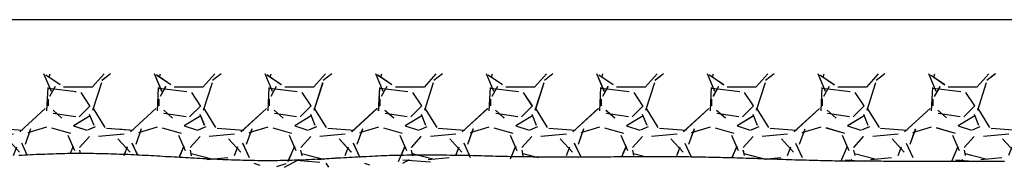
# Model space of a CAD drawing. Units: millimetres. Extents: x -214 to 17080, y -21 to 14455.
# Drawn here: x 13028 to 13706, y 5002 to 5103 of the extents above; entities that cross this region are included whole.
import ezdxf

# ---------------------------------------------------------------- set-up
doc = ezdxf.new("R2010")
doc.units = ezdxf.units.MM

# ---------------------------------------------------------------- blocks, each defined once
blk = doc.blocks.new('*X4')
at = {"color": 0}
for p, q in [((17837.8, 11670.43), (17841.11, 11669.19)), ((17867.92, 11669.06), (17866.27, 11671.89)), ((17896.49, 11671.84), (17886.53, 11666.62)), ((17895.64, 11669.53), (17902.08, 11671.54)), ((17913.19, 11670.74), (17917.31, 11669.19)), ((17035.62, 11666.61), (17021.14, 11665.08)), ((17046.52, 11662.48), (17031.28, 11666.29)), ((17052.94, 11666.74), (17038.35, 11667.91)), ((17052.94, 11666.74), (17038.35, 11667.91)), ((17047.18, 11660.05), (17046.42, 11663.86)), ((17050.74, 11667.87), (17048.21, 11666.55)), ((17051.53, 11657.52), (17055.96, 11667.87)), ((17082.39, 11665.4), (17086.96, 11655.49)), ((17090.63, 11657.97), (17092.91, 11664.07)), ((17111.81, 11666.61), (17097.34, 11665.08)), ((17122.72, 11662.48), (17107.48, 11666.29)), ((17129.14, 11666.74), (17116.16, 11667.78)), ((17129.14, 11666.74), (17116.16, 11667.78)), ((17123.38, 11660.06), (17122.62, 11663.87)), ((17126.58, 11667.69), (17124.42, 11666.55)), ((17127.72, 11657.51), (17132.05, 11667.61)), ((17158.6, 11665.39), (17163.17, 11655.48)), ((17166.83, 11657.97), (17169.11, 11664.07)), ((17184.17, 11666.2), (17173.53, 11665.08)), ((17198.92, 11662.48), (17184.01, 11666.21)), ((17199.58, 11660.06), (17198.82, 11663.87)), ((17203.92, 11657.5), (17207.33, 11665.45)), ((17235.04, 11664.86), (17239.37, 11655.47)), ((17243.02, 11657.97), (17245.31, 11664.06)), ((17275.12, 11662.48), (17266.07, 11664.74)), ((17275.78, 11660.07), (17275.01, 11663.88)), ((17280.12, 11657.5), (17283.25, 11664.82)), ((17311.2, 11664.96), (17315.58, 11655.46)), ((17319.22, 11657.96), (17321.51, 11664.06)), ((17351.32, 11662.48), (17341.73, 11664.88)), ((17351.97, 11660.07), (17351.21, 11663.88)), ((17356.31, 11657.49), (17359.36, 11664.6)), ((17387.87, 11663.93), (17391.78, 11655.45)), ((17395.42, 11657.96), (17397.59, 11663.73)), ((17427.52, 11662.48), (17423.31, 11663.53)), ((17428.17, 11660.08), (17427.48, 11663.56)), ((17432.51, 11657.48), (17435.17, 11663.69)), ((17463.64, 11664.85), (17467.99, 11655.44)), ((17471.62, 11657.96), (17473.91, 11664.05)), ((17489.97, 11666.31), (17478.32, 11665.08)), ((17503.72, 11662.48), (17488.68, 11666.24)), ((17504.37, 11660.08), (17503.61, 11663.89)), ((17506.33, 11667.03), (17505.48, 11666.59)), ((17510.15, 11666.74), (17506.49, 11667.04)), ((17510.15, 11666.74), (17506.49, 11667.04)), ((17508.71, 11657.48), (17512.89, 11667.23)), ((17539.62, 11665.33), (17544.19, 11655.43)), ((17547.82, 11657.95), (17550.1, 11664.05)), ((17566.1, 11666.3), (17554.52, 11665.08)), ((17579.92, 11662.48), (17564.68, 11666.29)), ((17580.57, 11660.09), (17579.81, 11663.9)), ((17584.9, 11657.47), (17588.18, 11665.1)), ((17616.65, 11663.54), (17620.4, 11655.42)), ((17624.02, 11657.95), (17625.96, 11663.13)), ((17656.77, 11660.1), (17656.3, 11662.46)), ((17661.1, 11657.46), (17663.27, 11662.52)), ((17692.85, 11663.53), (17696.6, 11655.41)), ((17700.21, 11657.94), (17702.5, 11664.04)), ((17732.32, 11662.48), (17721.64, 11665.15)), ((17732.97, 11660.1), (17732.21, 11663.91)), ((17737.3, 11657.46), (17741.05, 11666.22)), ((17768.23, 11665.3), (17772.81, 11655.4)), ((17776.41, 11657.94), (17778.7, 11664.04)), ((17797.59, 11666.6), (17783.11, 11665.08)), ((17808.52, 11662.48), (17793.28, 11666.29)), ((17814.96, 11666.74), (17795.99, 11668.26)), ((17814.96, 11666.74), (17795.99, 11668.26)), ((17809.17, 11660.11), (17808.41, 11663.92)), ((17815.07, 11669.1), (17810.32, 11666.61)), ((17813.49, 11657.45), (17818.07, 11668.12)), ((17844.44, 11665.29), (17849.01, 11655.39)), ((17852.61, 11657.94), (17854.9, 11664.03)), ((17873.78, 11666.6), (17859.3, 11665.08)), ((17884.72, 11662.48), (17869.48, 11666.29)), ((17891.16, 11666.74), (17872.11, 11668.27)), ((17891.16, 11666.74), (17872.11, 11668.27)), ((17885.37, 11660.11), (17884.6, 11663.92)), ((17889.69, 11657.44), (17894.26, 11668.11)), ((17920.64, 11665.28), (17925.22, 11655.38)), ((17928.81, 11657.93), (17931.1, 11664.03)), ((17949.98, 11666.6), (17935.5, 11665.08)), ((17960.92, 11662.48), (17945.68, 11666.29)), ((17961.57, 11660.12), (17960.8, 11663.93)), ((17965.89, 11657.43), (17969.2, 11665.16)), ((17997.48, 11663.89), (18001.42, 11655.37)), ((18005.01, 11657.93), (18007.29, 11664.02)), ((17020.71, 11652.24), (17012.33, 11661.38)), ((17047.14, 11658.27), (17040.28, 11650.65)), ((17050.33, 11660.61), (17054.9, 11649.94)), ((17080.86, 11645.64), (17084.67, 11656.31)), ((17096.9, 11652.25), (17088.52, 11661.39)), ((17123.33, 11658.27), (17116.48, 11650.65)), ((17126.52, 11660.61), (17131.09, 11649.95)), ((17157.05, 11645.62), (17160.86, 11656.29)), ((17173.1, 11652.26), (17164.71, 11661.4)), ((17199.53, 11658.26), (17192.67, 11650.64)), ((17202.72, 11660.62), (17207.29, 11649.95)), ((17233.25, 11645.61), (17237.06, 11656.28)), ((17249.29, 11652.26), (17240.91, 11661.41)), ((17275.73, 11658.26), (17268.87, 11650.64)), ((17278.92, 11660.63), (17283.49, 11649.96)), ((17309.44, 11645.6), (17313.25, 11656.27)), ((17325.48, 11652.27), (17317.1, 11661.42)), ((17351.92, 11658.26), (17345.07, 11650.64)), ((17355.11, 11660.63), (17359.68, 11649.97)), ((17385.64, 11645.58), (17389.45, 11656.25)), ((17401.68, 11652.28), (17393.29, 11661.42)), ((17428.12, 11658.25), (17421.26, 11650.63)), ((17431.31, 11660.64), (17435.88, 11649.97)), ((17461.83, 11645.57), (17465.64, 11656.24)), ((17477.87, 11652.29), (17469.49, 11661.43)), ((17504.32, 11658.25), (17497.46, 11650.63)), ((17507.51, 11660.65), (17512.08, 11649.98)), ((17538.03, 11645.56), (17541.84, 11656.22)), ((17554.06, 11652.29), (17545.68, 11661.44)), ((17580.51, 11658.25), (17573.65, 11650.63)), ((17583.7, 11660.66), (17588.27, 11649.99)), ((17614.22, 11645.54), (17618.03, 11656.21)), ((17630.26, 11652.3), (17621.87, 11661.45)), ((17656.71, 11658.24), (17649.85, 11650.62)), ((17659.9, 11660.66), (17664.47, 11649.99)), ((17690.42, 11645.53), (17694.23, 11656.2)), ((17706.45, 11652.31), (17698.07, 11661.45)), ((17732.9, 11658.24), (17726.05, 11650.62)), ((17736.1, 11660.67), (17740.67, 11650)), ((17766.61, 11645.52), (17770.42, 11656.18)), ((17782.64, 11652.32), (17774.26, 11661.46)), ((17809.1, 11658.23), (17802.24, 11650.61)), ((17812.29, 11660.68), (17816.86, 11650.01)), ((17842.81, 11645.5), (17846.62, 11656.17)), ((17858.84, 11652.32), (17850.45, 11661.47)), ((17885.3, 11658.23), (17878.44, 11650.61)), ((17888.49, 11660.68), (17893.06, 11650.02)), ((17919, 11645.49), (17922.81, 11656.16)), ((17935.03, 11652.33), (17926.65, 11661.48)), ((17961.49, 11658.23), (17954.64, 11650.61)), ((17964.69, 11660.69), (17969.26, 11650.02)), ((17995.2, 11645.48), (17999.01, 11656.14)), ((18011.02, 11652.56), (18002.84, 11661.48)), ((17033.94, 11650.42), (17016.42, 11648.9)), ((17110.15, 11650.42), (17092.62, 11648.9)), ((17186.35, 11650.42), (17168.82, 11648.9)), ((17262.55, 11650.42), (17245.03, 11648.9)), ((17338.76, 11650.42), (17321.23, 11648.9)), ((17414.96, 11650.42), (17397.44, 11648.9)), ((17491.17, 11650.43), (17473.64, 11648.9)), ((17567.37, 11650.43), (17549.85, 11648.9)), ((17643.58, 11650.43), (17626.05, 11648.9)), ((17719.78, 11650.43), (17702.25, 11648.9)), ((17795.98, 11650.43), (17778.46, 11648.9)), ((17872.19, 11650.43), (17854.66, 11648.9)), ((17948.39, 11650.43), (17930.87, 11648.9)), ((18011.02, 11649.25), (18007.07, 11648.9)), ((17028.52, 11644.86), (17010.23, 11646.38)), ((17038.01, 11630.91), (17029.62, 11644.63)), ((17041.41, 11646.09), (17036.08, 11643.8)), ((17037.1, 11643.23), (17040.15, 11635.61)), ((17039.82, 11636.51), (17051.25, 11643.37)), ((17051.29, 11643.38), (17042.14, 11646.42)), ((17053.2, 11648.66), (17066.15, 11644.85)), ((17069.84, 11644.39), (17082.79, 11648.2)), ((17088.12, 11647.34), (17070.6, 11631.34)), ((17104.72, 11644.86), (17086.43, 11646.38)), ((17114.21, 11630.91), (17105.82, 11644.62)), ((17117.62, 11646.09), (17112.29, 11643.8)), ((17113.3, 11643.22), (17116.35, 11635.6)), ((17116.02, 11636.51), (17127.45, 11643.37)), ((17127.49, 11643.38), (17118.34, 11646.42)), ((17129.39, 11648.66), (17142.35, 11644.85)), ((17146.04, 11644.39), (17158.99, 11648.2)), ((17164.34, 11647.36), (17146.81, 11631.36)), ((17180.92, 11644.86), (17162.63, 11646.38)), ((17190.41, 11630.91), (17182.03, 11644.62)), ((17193.82, 11646.09), (17188.49, 11643.81)), ((17189.5, 11643.22), (17192.55, 11635.6)), ((17192.22, 11636.51), (17203.65, 11643.37)), ((17203.69, 11643.38), (17194.54, 11646.42)), ((17205.59, 11648.67), (17218.54, 11644.86)), ((17222.23, 11644.39), (17235.19, 11648.2)), ((17240.56, 11647.37), (17223.03, 11631.37)), ((17257.12, 11644.86), (17238.83, 11646.38)), ((17266.61, 11630.91), (17258.23, 11644.62)), ((17270.03, 11646.09), (17264.7, 11643.81)), ((17265.71, 11643.22), (17268.75, 11635.6)), ((17268.42, 11636.51), (17279.85, 11643.37)), ((17279.89, 11643.38), (17270.74, 11646.42)), ((17281.79, 11648.67), (17294.74, 11644.86)), ((17298.43, 11644.39), (17311.38, 11648.2)), ((17316.77, 11647.39), (17299.25, 11631.39)), ((17333.32, 11644.86), (17315.03, 11646.38)), ((17342.81, 11630.91), (17334.43, 11644.62)), ((17346.23, 11646.1), (17340.9, 11643.81)), ((17341.91, 11643.21), (17344.95, 11635.59)), ((17344.63, 11636.51), (17356.06, 11643.37)), ((17356.09, 11643.38), (17346.94, 11646.42)), ((17357.98, 11648.67), (17370.94, 11644.86)), ((17374.62, 11644.39), (17387.58, 11648.2)), ((17392.99, 11647.41), (17375.47, 11631.41)), ((17409.52, 11644.86), (17391.23, 11646.38)), ((17419.01, 11630.91), (17410.63, 11644.62)), ((17422.44, 11646.1), (17417.11, 11643.81)), ((17418.11, 11643.21), (17421.16, 11635.59)), ((17420.83, 11636.51), (17432.26, 11643.37)), ((17432.29, 11643.38), (17423.14, 11646.42)), ((17434.18, 11648.67), (17447.13, 11644.86)), ((17450.82, 11644.39), (17463.77, 11648.2)), ((17469.21, 11647.42), (17451.68, 11631.42)), ((17485.72, 11644.86), (17467.43, 11646.38)), ((17495.21, 11630.9), (17486.83, 11644.62)), ((17498.65, 11646.1), (17493.31, 11643.82)), ((17494.31, 11643.21), (17497.36, 11635.59)), ((17497.03, 11636.51), (17508.46, 11643.37)), ((17508.49, 11643.38), (17499.34, 11646.42)), ((17510.38, 11648.67), (17523.33, 11644.86)), ((17527.02, 11644.38), (17539.97, 11648.19)), ((17545.43, 11647.44), (17527.9, 11631.44)), ((17561.92, 11644.86), (17543.63, 11646.38)), ((17571.42, 11630.9), (17563.03, 11644.62)), ((17574.85, 11646.1), (17569.52, 11643.82)), ((17570.51, 11643.2), (17573.56, 11635.58)), ((17573.23, 11636.51), (17584.66, 11643.37)), ((17584.69, 11643.38), (17575.54, 11646.42)), ((17586.57, 11648.67), (17599.53, 11644.86)), ((17603.21, 11644.38), (17616.17, 11648.19)), ((17621.65, 11647.46), (17604.12, 11631.45)), ((17638.12, 11644.86), (17619.83, 11646.38)), ((17647.62, 11630.9), (17639.23, 11644.62)), ((17651.06, 11646.11), (17645.72, 11643.82)), ((17646.71, 11643.2), (17649.76, 11635.58)), ((17649.43, 11636.51), (17660.86, 11643.37)), ((17660.89, 11643.38), (17651.74, 11646.43)), ((17662.77, 11648.67), (17675.72, 11644.86)), ((17679.41, 11644.38), (17692.36, 11648.19)), ((17697.86, 11647.47), (17680.34, 11631.47)), ((17714.32, 11644.86), (17696.03, 11646.38)), ((17723.82, 11630.9), (17715.44, 11644.62)), ((17727.26, 11646.11), (17721.93, 11643.82)), ((17722.91, 11643.2), (17725.96, 11635.58)), ((17725.63, 11636.51), (17737.06, 11643.37)), ((17737.09, 11643.38), (17727.94, 11646.43)), ((17738.97, 11648.67), (17751.92, 11644.86)), ((17755.61, 11644.38), (17768.56, 11648.19)), ((17774.08, 11647.49), (17756.56, 11631.49)), ((17790.52, 11644.86), (17772.23, 11646.38)), ((17800.02, 11630.9), (17791.64, 11644.62)), ((17803.47, 11646.11), (17798.13, 11643.83)), ((17799.11, 11643.19), (17802.16, 11635.57)), ((17801.83, 11636.51), (17813.26, 11643.37)), ((17813.29, 11643.38), (17804.14, 11646.43)), ((17815.16, 11648.67), (17828.12, 11644.86)), ((17831.8, 11644.38), (17844.76, 11648.19)), ((17850.3, 11647.51), (17832.77, 11631.5)), ((17866.72, 11644.86), (17848.43, 11646.38)), ((17876.22, 11630.9), (17867.84, 11644.62)), ((17879.67, 11646.11), (17874.34, 11643.83)), ((17875.31, 11643.19), (17878.36, 11635.57)), ((17878.03, 11636.51), (17889.46, 11643.37)), ((17889.49, 11643.38), (17880.34, 11646.43)), ((17891.36, 11648.67), (17904.31, 11644.86)), ((17908, 11644.38), (17920.95, 11648.19)), ((17926.52, 11647.52), (17908.99, 11631.52)), ((17942.91, 11644.86), (17924.63, 11646.38)), ((17952.42, 11630.9), (17944.04, 11644.62)), ((17955.88, 11646.12), (17950.54, 11643.83)), ((17951.52, 11643.19), (17954.56, 11635.57)), ((17954.23, 11636.51), (17965.66, 11643.37)), ((17965.69, 11643.38), (17956.54, 11646.43)), ((17967.55, 11648.68), (17980.51, 11644.87)), ((17984.2, 11644.38), (17997.15, 11648.19)), ((18002.73, 11647.54), (17985.21, 11631.54)), ((18011.02, 11645.53), (18000.83, 11646.38)), ((18019.11, 11644.86), (18015.76, 11645.14)), ((18028.62, 11630.9), (18020.24, 11644.62)), ((18029.79, 11645.14), (18026.75, 11643.83)), ((18027.72, 11643.18), (18030.76, 11635.56)), ((18030.43, 11636.51), (18041.02, 11642.87)), ((18041.02, 11643.67), (18036.61, 11645.14)), ((17047.45, 11637.25), (17039.83, 11629.63)), ((17065.18, 11634.61), (17049.94, 11636.89)), ((17065.42, 11632.6), (17059.32, 11637.93)), ((17123.65, 11637.25), (17116.03, 11629.63)), ((17141.38, 11634.61), (17126.14, 11636.89)), ((17141.61, 11632.6), (17135.51, 11637.94)), ((17199.85, 11637.25), (17192.23, 11629.63)), ((17217.58, 11634.61), (17202.34, 11636.89)), ((17217.8, 11632.61), (17211.7, 11637.95)), ((17276.05, 11637.25), (17268.43, 11629.63)), ((17293.79, 11634.61), (17278.55, 11636.89)), ((17293.99, 11632.62), (17287.89, 11637.95)), ((17352.25, 11637.25), (17344.63, 11629.63)), ((17369.99, 11634.61), (17354.75, 11636.89)), ((17370.18, 11632.63), (17364.09, 11637.96)), ((17428.45, 11637.25), (17420.83, 11629.63)), ((17446.19, 11634.61), (17430.95, 11636.89)), ((17446.37, 11632.63), (17440.28, 11637.97)), ((17504.65, 11637.25), (17497.03, 11629.63)), ((17522.39, 11634.6), (17507.15, 11636.89)), ((17522.56, 11632.64), (17516.47, 11637.98)), ((17580.85, 11637.25), (17573.23, 11629.63)), ((17598.59, 11634.6), (17583.35, 11636.89)), ((17598.76, 11632.65), (17592.66, 11637.98)), ((17657.05, 11637.25), (17649.43, 11629.63)), ((17674.8, 11634.6), (17659.56, 11636.89)), ((17674.95, 11632.66), (17668.85, 11637.99)), ((17733.25, 11637.25), (17725.63, 11629.63)), ((17751, 11634.6), (17735.76, 11636.89)), ((17751.14, 11632.66), (17745.04, 11638)), ((17809.45, 11637.25), (17801.83, 11629.63)), ((17827.2, 11634.6), (17811.96, 11636.89)), ((17827.33, 11632.67), (17821.23, 11638.01)), ((17885.65, 11637.25), (17878.03, 11629.63)), ((17903.4, 11634.6), (17888.16, 11636.89)), ((17903.52, 11632.68), (17897.43, 11638.01)), ((17961.85, 11637.25), (17954.23, 11629.63)), ((17979.6, 11634.6), (17964.36, 11636.89)), ((17979.71, 11632.69), (17973.62, 11638.02)), ((18038.05, 11637.25), (18030.43, 11629.63)), ((18041.02, 11636.82), (18040.56, 11636.89)), ((17031.98, 11613.66), (17038.07, 11632.71)), ((17039.93, 11629.5), (17046.03, 11620.35)), ((17068.8, 11625.07), (17068.8, 11629.64)), ((17069.61, 11632.9), (17068.85, 11616.9)), ((17108.18, 11613.66), (17114.28, 11632.71)), ((17116.13, 11629.5), (17122.23, 11620.35)), ((17145, 11625.07), (17145, 11629.64)), ((17145.81, 11632.91), (17145.05, 11616.91)), ((17184.38, 11613.67), (17190.48, 11632.72)), ((17192.33, 11629.5), (17198.43, 11620.35)), ((17221.2, 11625.07), (17221.2, 11629.64)), ((17222.01, 11632.93), (17221.25, 11616.92)), ((17260.59, 11613.68), (17266.68, 11632.73)), ((17268.53, 11629.5), (17274.63, 11620.35)), ((17297.4, 11625.07), (17297.4, 11629.64)), ((17298.21, 11632.94), (17297.45, 11616.93)), ((17336.79, 11613.69), (17342.88, 11632.74)), ((17344.73, 11629.49), (17350.83, 11620.35)), ((17373.6, 11625.07), (17373.6, 11629.64)), ((17374.41, 11632.95), (17373.65, 11616.95)), ((17412.99, 11613.7), (17419.09, 11632.75)), ((17420.93, 11629.49), (17427.03, 11620.35)), ((17449.8, 11625.07), (17449.8, 11629.64)), ((17450.61, 11632.96), (17449.85, 11616.96)), ((17489.19, 11613.71), (17495.29, 11632.76)), ((17497.14, 11629.49), (17503.23, 11620.35)), ((17526, 11625.07), (17526, 11629.64)), ((17526.81, 11632.97), (17526.05, 11616.97)), ((17565.4, 11613.72), (17571.49, 11632.77)), ((17573.34, 11629.49), (17579.43, 11620.35)), ((17602.2, 11625.07), (17602.2, 11629.64)), ((17603.01, 11632.98), (17602.25, 11616.98)), ((17641.6, 11613.73), (17647.7, 11632.78)), ((17649.54, 11629.49), (17655.63, 11620.35)), ((17678.4, 11625.07), (17678.4, 11629.64)), ((17679.21, 11632.99), (17678.45, 11616.99)), ((17717.8, 11613.73), (17723.9, 11632.78)), ((17725.74, 11629.49), (17731.83, 11620.35)), ((17754.6, 11625.07), (17754.6, 11629.64)), ((17755.42, 11633.01), (17754.65, 11617)), ((17794.01, 11613.74), (17800.1, 11632.79)), ((17801.94, 11629.49), (17808.03, 11620.35)), ((17830.8, 11625.07), (17830.8, 11629.64)), ((17831.62, 11633.02), (17830.85, 11617.02)), ((17870.21, 11613.75), (17876.31, 11632.8)), ((17878.14, 11629.49), (17884.23, 11620.35)), ((17907, 11625.07), (17907, 11629.64)), ((17907.82, 11633.03), (17907.05, 11617.03)), ((17946.41, 11613.76), (17952.51, 11632.81)), ((17954.34, 11629.49), (17960.43, 11620.35)), ((17983.2, 11625.07), (17983.2, 11629.64)), ((17984.02, 11633.04), (17983.25, 11617.04)), ((18022.61, 11613.77), (18028.71, 11632.82)), ((18030.54, 11629.49), (18036.63, 11620.35)), ((17064.05, 11616.42), (17067.86, 11623.27)), ((17140.24, 11616.4), (17144.05, 11623.26)), ((17216.44, 11616.39), (17220.25, 11623.25)), ((17292.63, 11616.38), (17296.44, 11623.24)), ((17368.82, 11616.36), (17372.63, 11623.22)), ((17445.02, 11616.35), (17448.83, 11623.21)), ((17521.21, 11616.34), (17525.02, 11623.2)), ((17597.4, 11616.33), (17601.21, 11623.18)), ((17673.59, 11616.31), (17677.4, 11623.17)), ((17749.79, 11616.3), (17753.6, 11623.16)), ((17825.98, 11616.29), (17829.79, 11623.14)), ((17902.17, 11616.27), (17905.98, 11623.13)), ((17978.37, 11616.26), (17982.18, 11623.12)), ((17030.14, 11607.63), (17038.34, 11616.75)), ((17038.32, 11616.69), (17058.13, 11616.69)), ((17049.45, 11620.03), (17068.5, 11617.75)), ((17060.44, 11615.27), (17070.35, 11608.42)), ((17066.57, 11619.64), (17071.63, 11607.63)), ((17106.33, 11607.63), (17114.54, 11616.75)), ((17114.52, 11616.69), (17134.33, 11616.69)), ((17125.65, 11620.03), (17144.7, 11617.75)), ((17136.64, 11615.27), (17146.55, 11608.41)), ((17142.77, 11619.66), (17147.83, 11607.63)), ((17182.53, 11607.63), (17190.74, 11616.75)), ((17190.72, 11616.69), (17210.53, 11616.69)), ((17201.86, 11620.03), (17220.91, 11617.75)), ((17212.85, 11615.27), (17222.76, 11608.41)), ((17218.96, 11619.68), (17224.03, 11607.63)), ((17258.73, 11607.63), (17266.94, 11616.75)), ((17266.92, 11616.69), (17286.73, 11616.69)), ((17278.06, 11620.03), (17297.11, 11617.75)), ((17289.05, 11615.26), (17298.96, 11608.41)), ((17295.15, 11619.69), (17300.23, 11607.63)), ((17334.93, 11607.63), (17343.14, 11616.75)), ((17343.12, 11616.69), (17362.93, 11616.69)), ((17354.26, 11620.03), (17373.31, 11617.75)), ((17365.26, 11615.26), (17375.17, 11608.4)), ((17371.34, 11619.71), (17376.43, 11607.63)), ((17411.13, 11607.63), (17419.34, 11616.75)), ((17419.32, 11616.69), (17439.13, 11616.69)), ((17430.46, 11620.03), (17449.51, 11617.74)), ((17441.47, 11615.26), (17451.37, 11608.4)), ((17447.54, 11619.73), (17452.63, 11607.63)), ((17487.33, 11607.63), (17495.55, 11616.75)), ((17495.52, 11616.69), (17515.33, 11616.69)), ((17506.67, 11620.03), (17525.72, 11617.74)), ((17517.67, 11615.25), (17527.58, 11608.4)), ((17523.73, 11619.75), (17528.83, 11607.63)), ((17563.53, 11607.63), (17571.75, 11616.75)), ((17571.72, 11616.69), (17591.53, 11616.69)), ((17582.87, 11620.03), (17601.92, 11617.74)), ((17593.88, 11615.25), (17603.78, 11608.39)), ((17599.92, 11619.77), (17605.03, 11607.63)), ((17639.73, 11607.63), (17647.95, 11616.75)), ((17647.92, 11616.69), (17667.73, 11616.69)), ((17659.07, 11620.03), (17678.12, 11617.74)), ((17670.08, 11615.25), (17679.99, 11608.39)), ((17676.11, 11619.79), (17681.23, 11607.63)), ((17715.93, 11607.63), (17724.15, 11616.76)), ((17724.12, 11616.69), (17743.93, 11616.69)), ((17735.27, 11620.03), (17754.32, 11617.74)), ((17746.29, 11615.24), (17756.19, 11608.39)), ((17752.31, 11619.8), (17757.43, 11607.63)), ((17792.13, 11607.63), (17800.35, 11616.76)), ((17800.32, 11616.69), (17820.13, 11616.69)), ((17811.48, 11620.03), (17830.53, 11617.74)), ((17822.49, 11615.24), (17832.4, 11608.38)), ((17828.5, 11619.82), (17833.63, 11607.63)), ((17868.33, 11607.63), (17876.55, 11616.76)), ((17876.52, 11616.69), (17896.33, 11616.69)), ((17887.68, 11620.03), (17906.73, 11617.74)), ((17898.7, 11615.24), (17908.6, 11608.38)), ((17904.69, 11619.84), (17909.83, 11607.63)), ((17944.53, 11607.63), (17952.75, 11616.76)), ((17952.72, 11616.69), (17972.53, 11616.69)), ((17963.88, 11620.03), (17982.93, 11617.74)), ((17974.9, 11615.23), (17984.81, 11608.38)), ((17980.88, 11619.86), (17986.03, 11607.63)), ((18020.73, 11607.63), (18028.95, 11616.76)), ((18028.92, 11616.69), (18041.02, 11616.69)), ((18040.08, 11620.03), (18041.02, 11619.92)), ((17025.7, 11607.63), (17031.6, 11612.18)), ((17068.13, 11609.98), (17067.46, 11607.63)), ((17101.91, 11607.63), (17107.8, 11612.19)), ((17144.33, 11609.98), (17143.66, 11607.63)), ((17178.11, 11607.63), (17184.01, 11612.19)), ((17220.53, 11609.98), (17219.86, 11607.63)), ((17254.31, 11607.63), (17260.21, 11612.19)), ((17296.73, 11609.98), (17296.06, 11607.63)), ((17330.51, 11607.63), (17336.42, 11612.2)), ((17372.93, 11609.98), (17372.26, 11607.63)), ((17406.71, 11607.63), (17412.62, 11612.2)), ((17449.13, 11609.98), (17448.46, 11607.63)), ((17482.91, 11607.63), (17488.83, 11612.2)), ((17525.33, 11609.98), (17524.66, 11607.63)), ((17559.11, 11607.63), (17565.03, 11612.21)), ((17601.53, 11609.98), (17600.86, 11607.63)), ((17635.31, 11607.63), (17641.24, 11612.21)), ((17677.73, 11609.98), (17677.06, 11607.63)), ((17711.51, 11607.63), (17717.45, 11612.21)), ((17753.93, 11609.98), (17753.26, 11607.63)), ((17787.72, 11607.63), (17793.65, 11612.22)), ((17830.13, 11609.98), (17829.46, 11607.63)), ((17863.92, 11607.63), (17869.86, 11612.22)), ((17906.33, 11609.98), (17905.66, 11607.63)), ((17940.12, 11607.63), (17946.06, 11612.22)), ((17982.53, 11609.98), (17981.86, 11607.63)), ((18016.32, 11607.63), (18022.27, 11612.22))]:
    blk.add_line(p, q, dxfattribs=at)

msp = doc.modelspace()

# ---------------------------------------------------------------- linework, layer by layer
msp.add_line((14818.02, 5103.33), (12714.95, 5103.33))
msp.add_polyline3d([(13706.68, 5005.66, 0), (13704.68, 5005.66, 0), (13702.78, 5005.66, 0), (13700.78, 5005.66, 0), (13698.78, 5005.66, 0), (13696.78, 5005.66, 0), (13694.78, 5005.66, 0), (13692.78, 5005.76, 0), (13690.88, 5005.76, 0), (13688.88, 5005.76, 0), (13686.88, 5005.76, 0), (13684.88, 5005.76, 0), (13682.88, 5005.76, 0), (13680.98, 5005.76, 0), (13678.98, 5005.76, 0), (13676.98, 5005.76, 0), (13674.98, 5005.76, 0), (13672.98, 5005.76, 0), (13671.08, 5005.76, 0), (13669.08, 5005.76, 0), (13667.08, 5005.76, 0), (13665.08, 5005.76, 0), (13663.08, 5005.76, 0), (13661.08, 5005.76, 0), (13659.18, 5005.76, 0), (13657.18, 5005.76, 0), (13655.18, 5005.76, 0), (13653.18, 5005.76, 0), (13651.18, 5005.76, 0), (13649.28, 5005.76, 0), (13647.28, 5005.76, 0), (13645.28, 5005.76, 0), (13643.28, 5005.76, 0), (13641.28, 5005.76, 0), (13639.38, 5005.76, 0), (13637.38, 5005.76, 0), (13635.38, 5005.76, 0), (13633.38, 5005.76, 0), (13631.38, 5005.76, 0), (13629.48, 5005.76, 0), (13627.48, 5005.76, 0), (13625.48, 5005.76, 0), (13623.48, 5005.76, 0), (13621.48, 5005.86, 0), (13619.48, 5005.86, 0), (13617.58, 5005.86, 0), (13615.58, 5005.86, 0), (13613.58, 5005.86, 0), (13611.58, 5005.86, 0), (13609.58, 5005.86, 0), (13607.68, 5005.86, 0), (13605.68, 5005.96, 0), (13603.68, 5005.96, 0), (13601.68, 5005.96, 0), (13599.68, 5005.96, 0), (13597.78, 5005.96, 0), (13595.78, 5006.06, 0), (13593.78, 5006.06, 0), (13591.78, 5006.06, 0), (13589.78, 5006.06, 0), (13587.88, 5006.16, 0), (13585.88, 5006.16, 0), (13583.88, 5006.26, 0), (13581.88, 5006.26, 0), (13579.88, 5006.26, 0), (13577.98, 5006.36, 0), (13575.98, 5006.36, 0), (13573.98, 5006.46, 0), (13571.98, 5006.46, 0), (13569.98, 5006.56, 0), (13568.08, 5006.56, 0), (13566.08, 5006.66, 0), (13564.08, 5006.76, 0), (13562.08, 5006.76, 0), (13560.08, 5006.86, 0), (13558.18, 5006.96, 0), (13556.18, 5006.96, 0), (13554.18, 5007.06, 0), (13552.18, 5007.06, 0), (13550.18, 5007.16, 0), (13548.28, 5007.26, 0), (13546.28, 5007.26, 0), (13544.28, 5007.36, 0), (13542.28, 5007.46, 0), (13540.28, 5007.56, 0), (13538.38, 5007.56, 0), (13536.38, 5007.66, 0), (13534.38, 5007.76, 0), (13532.38, 5007.76, 0), (13530.38, 5007.86, 0), (13528.48, 5007.86, 0), (13526.48, 5007.96, 0), (13524.48, 5008.06, 0), (13522.48, 5008.06, 0), (13520.48, 5008.16, 0), (13518.58, 5008.26, 0), (13516.58, 5008.26, 0), (13514.58, 5008.36, 0), (13512.58, 5008.36, 0), (13510.58, 5008.46, 0), (13508.68, 5008.46, 0), (13506.68, 5008.56, 0), (13504.68, 5008.56, 0), (13502.68, 5008.56, 0), (13500.68, 5008.66, 0), (13498.78, 5008.66, 0), (13496.78, 5008.76, 0), (13494.78, 5008.76, 0), (13492.78, 5008.76, 0), (13490.78, 5008.76, 0), (13488.88, 5008.86, 0), (13486.88, 5008.86, 0), (13484.88, 5008.86, 0), (13482.88, 5008.86, 0), (13480.88, 5008.86, 0), (13478.88, 5008.86, 0), (13476.98, 5008.86, 0), (13474.98, 5008.96, 0), (13472.98, 5008.96, 0), (13470.98, 5008.96, 0), (13468.98, 5008.96, 0), (13467.08, 5008.96, 0), (13465.08, 5008.96, 0), (13463.08, 5008.96, 0), (13461.08, 5008.96, 0), (13459.08, 5008.96, 0), (13457.18, 5008.86, 0), (13455.18, 5008.86, 0), (13453.18, 5008.86, 0), (13451.18, 5008.86, 0), (13449.18, 5008.86, 0), (13447.28, 5008.86, 0), (13445.28, 5008.86, 0), (13443.28, 5008.86, 0), (13441.28, 5008.86, 0), (13439.28, 5008.86, 0), (13437.38, 5008.86, 0), (13435.38, 5008.76, 0), (13433.38, 5008.76, 0), (13431.38, 5008.76, 0), (13429.38, 5008.76, 0), (13427.38, 5008.76, 0), (13425.48, 5008.76, 0), (13423.48, 5008.76, 0), (13421.48, 5008.76, 0), (13419.48, 5008.76, 0), (13417.48, 5008.76, 0), (13415.58, 5008.66, 0), (13413.58, 5008.66, 0), (13411.58, 5008.66, 0), (13409.58, 5008.66, 0), (13407.58, 5008.66, 0), (13405.68, 5008.66, 0), (13403.68, 5008.66, 0), (13401.68, 5008.66, 0), (13399.68, 5008.66, 0), (13397.68, 5008.66, 0), (13395.78, 5008.66, 0), (13393.78, 5008.76, 0), (13391.78, 5008.76, 0), (13389.78, 5008.76, 0), (13387.78, 5008.76, 0), (13385.78, 5008.76, 0), (13383.88, 5008.76, 0), (13381.88, 5008.76, 0), (13379.88, 5008.86, 0), (13377.88, 5008.86, 0), (13375.88, 5008.86, 0), (13373.98, 5008.96, 0), (13371.98, 5008.96, 0), (13369.98, 5008.96, 0), (13367.98, 5009.06, 0), (13365.98, 5009.06, 0), (13364.08, 5009.16, 0), (13362.08, 5009.16, 0), (13360.08, 5009.16, 0), (13358.08, 5009.26, 0), (13356.08, 5009.26, 0), (13354.08, 5009.36, 0), (13352.18, 5009.36, 0), (13350.18, 5009.46, 0), (13348.18, 5009.46, 0), (13346.18, 5009.56, 0), (13344.18, 5009.56, 0), (13342.28, 5009.66, 0), (13340.28, 5009.66, 0), (13338.28, 5009.76, 0), (13336.28, 5009.76, 0), (13334.28, 5009.86, 0), (13332.38, 5009.86, 0), (13330.38, 5009.86, 0), (13328.38, 5009.96, 0), (13326.38, 5009.96, 0), (13324.38, 5009.96, 0), (13322.38, 5010.06, 0), (13320.48, 5010.06, 0), (13318.48, 5010.06, 0), (13316.48, 5010.06, 0), (13314.48, 5010.16, 0), (13312.48, 5010.16, 0), (13310.58, 5010.16, 0), (13308.58, 5010.16, 0), (13306.58, 5010.16, 0), (13304.58, 5010.16, 0), (13302.58, 5010.16, 0), (13300.68, 5010.16, 0), (13298.68, 5010.06, 0), (13296.68, 5010.06, 0), (13294.68, 5010.06, 0), (13292.68, 5009.96, 0), (13290.78, 5009.96, 0), (13288.78, 5009.96, 0), (13286.78, 5009.86, 0), (13284.78, 5009.76, 0), (13282.78, 5009.76, 0), (13280.88, 5009.66, 0), (13278.88, 5009.56, 0), (13276.88, 5009.56, 0), (13274.88, 5009.46, 0), (13272.88, 5009.36, 0), (13270.98, 5009.26, 0), (13268.98, 5009.16, 0), (13266.98, 5009.06, 0), (13264.98, 5008.96, 0), (13263.08, 5008.86, 0), (13261.08, 5008.76, 0), (13259.08, 5008.66, 0), (13257.08, 5008.56, 0), (13255.08, 5008.46, 0), (13253.18, 5008.26, 0), (13251.18, 5008.16, 0), (13249.18, 5008.06, 0), (13247.18, 5007.96, 0), (13245.18, 5007.86, 0), (13243.28, 5007.76, 0), (13241.28, 5007.66, 0), (13239.28, 5007.56, 0), (13237.28, 5007.46, 0), (13235.38, 5007.36, 0), (13233.38, 5007.26, 0), (13231.38, 5007.16, 0), (13229.38, 5007.06, 0), (13227.38, 5006.96, 0), (13225.48, 5006.86, 0), (13223.48, 5006.76, 0), (13221.48, 5006.66, 0), (13219.48, 5006.66, 0), (13217.48, 5006.56, 0), (13215.58, 5006.46, 0), (13213.58, 5006.46, 0), (13211.58, 5006.36, 0), (13209.58, 5006.36, 0), (13207.58, 5006.36, 0), (13205.68, 5006.26, 0), (13203.68, 5006.26, 0), (13201.68, 5006.26, 0), (13199.68, 5006.26, 0), (13197.78, 5006.26, 0), (13195.78, 5006.26, 0), (13193.78, 5006.26, 0), (13191.78, 5006.26, 0), (13189.78, 5006.36, 0), (13187.88, 5006.36, 0), (13185.88, 5006.36, 0), (13183.88, 5006.46, 0), (13181.88, 5006.46, 0), (13179.88, 5006.56, 0), (13177.98, 5006.66, 0), (13175.98, 5006.66, 0), (13173.98, 5006.76, 0), (13171.98, 5006.86, 0), (13169.98, 5006.86, 0), (13168.08, 5006.96, 0), (13166.08, 5007.06, 0), (13164.08, 5007.16, 0), (13162.08, 5007.26, 0), (13160.08, 5007.36, 0), (13158.18, 5007.46, 0), (13156.18, 5007.56, 0), (13154.18, 5007.66, 0), (13152.18, 5007.76, 0), (13150.18, 5007.86, 0), (13148.28, 5007.96, 0), (13146.28, 5008.06, 0), (13144.28, 5008.16, 0), (13142.28, 5008.26, 0), (13140.28, 5008.46, 0), (13138.38, 5008.56, 0), (13136.38, 5008.66, 0), (13134.38, 5008.76, 0), (13132.38, 5008.86, 0), (13130.38, 5008.96, 0), (13128.48, 5009.06, 0), (13126.48, 5009.16, 0), (13124.48, 5009.36, 0), (13122.48, 5009.46, 0), (13120.48, 5009.56, 0), (13118.58, 5009.66, 0), (13116.58, 5009.76, 0), (13114.58, 5009.86, 0), (13112.58, 5009.96, 0), (13110.58, 5010.06, 0), (13108.68, 5010.16, 0), (13106.68, 5010.26, 0), (13104.68, 5010.36, 0), (13102.68, 5010.46, 0), (13100.68, 5010.46, 0), (13098.78, 5010.56, 0), (13096.78, 5010.66, 0), (13094.78, 5010.76, 0), (13092.78, 5010.76, 0), (13090.78, 5010.86, 0), (13088.88, 5010.96, 0), (13086.88, 5010.96, 0), (13084.88, 5011.06, 0), (13082.88, 5011.06, 0), (13080.88, 5011.06, 0), (13078.98, 5011.16, 0), (13076.98, 5011.16, 0), (13074.98, 5011.16, 0), (13072.98, 5011.16, 0), (13071.08, 5011.16, 0), (13069.08, 5011.16, 0), (13067.08, 5011.16, 0), (13065.08, 5011.16, 0), (13063.08, 5011.16, 0), (13061.18, 5011.16, 0), (13059.18, 5011.06, 0), (13057.18, 5011.06, 0), (13055.18, 5010.96, 0), (13053.18, 5010.96, 0), (13051.28, 5010.86, 0), (13049.28, 5010.86, 0), (13047.28, 5010.76, 0), (13045.28, 5010.66, 0), (13043.28, 5010.56, 0), (13041.38, 5010.56, 0), (13039.38, 5010.46, 0), (13037.38, 5010.36, 0), (13035.38, 5010.26, 0), (13033.38, 5010.16, 0), (13031.48, 5010.06, 0), (13029.48, 5009.96, 0), (13027.48, 5009.86, 0)])

# ---------------------------------------------------------------- block references
at = {"linetype": 'Continuous', "rotation": 180}
for p in [(30725.98, 16673.66), (31106.98, 16673.66)]:
    msp.add_blockref('*X4', p, dxfattribs=at)

doc.saveas('drawing.dxf')
